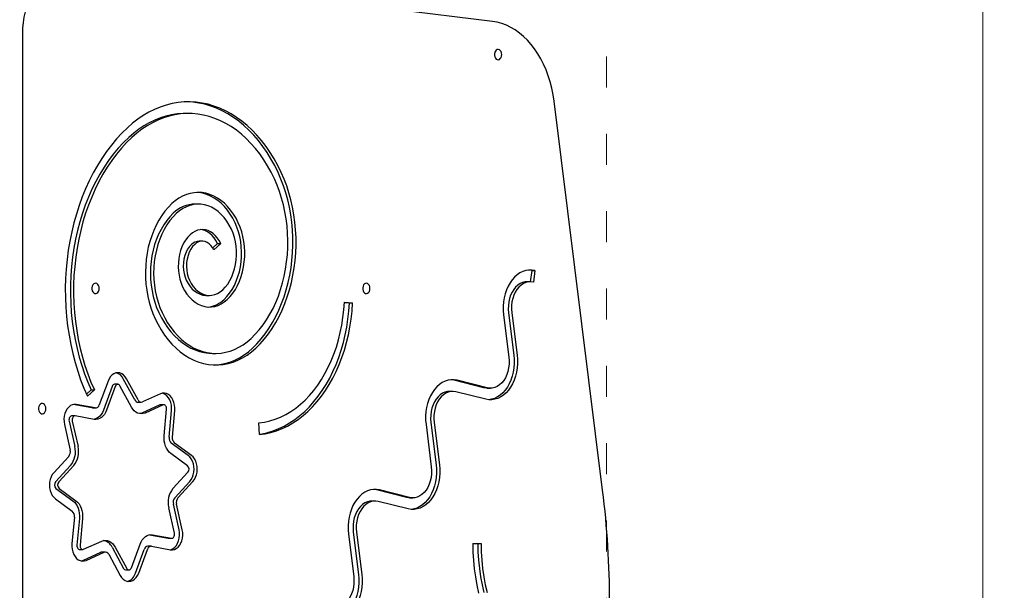
# Model space of a CAD drawing. Units: millimetres. Extents: x -5503 to 5502, y -7675 to 7677.
# Drawn here: x 313 to 1077, y -324 to 119 of the extents above; entities that cross this region are included whole.
import ezdxf

# ---------------------------------------------------------------- set-up
doc = ezdxf.new("R2010")
doc.units = ezdxf.units.MM
doc.header["$PDSIZE"] = -1
doc.linetypes.add('ACAD_ISO03W100', pattern=[30, 12, -18])
doc.layers.get('Defpoints').update_dxf_attribs({"lineweight": 5})
doc.layers.add('InterSystem-description', color=7, linetype='Continuous', lineweight=5)
doc.styles.add('arial', font='arial.ttf')
doc.dimstyles.new('IS_1-50(mm)', dxfattribs={"dimtxt": 100, "dimasz": 100, "dimexe": 10, "dimexo": 50, "dimgap": 10, "dimtad": 1, "dimdec": 0, "dimrnd": 0.5, "dimzin": 0, "dimtxsty": 'arial', "dimcen": 50, "dimclrd": 256, "dimclre": 256, "dimclrt": 256, "dimadec": 1, "dimazin": 0, "dimtfac": 1, "dimtdec": 0, "dimtmove": 0, "dimatfit": 3, "dimfxl": 0, "dimtolj": 1, "dimtzin": 0, "dimlwd": -1, "dimlwe": -1, "dimarcsym": 0})

# ---------------------------------------------------------------- blocks, each defined once
blk = doc.blocks.new('*D6')
at = {"layer": 'Defpoints', "color": 0}
for p in [(768.47, 4589.98), (1060.12, 4589.98), (768.47, -1720.02)]:
    blk.add_point(p, dxfattribs=at)
at = {"layer": 'InterSystem-description'}
for p, q in [((818.47, 4589.98), (1070.12, 4589.98)), ((1060.12, -1620.02), (1060.12, 4489.98)), ((818.47, -1720.02), (1070.12, -1720.02))]:
    blk.add_line(p, q, dxfattribs=at)
for points in [[(1076.79, 4489.98), (1043.46, 4489.98), (1060.12, 4589.98)], [(1043.46, -1620.02), (1076.79, -1620.02), (1060.12, -1720.02)]]:
    blk.add_solid(points, dxfattribs=at)
at = {"layer": 'InterSystem-description', "insert": (999.03, 1434.98), "char_height": 100, "attachment_point": 5, "rotation": 90, "style": 'arial'}
blk.add_mtext('\\A1;6310', dxfattribs=at)

msp = doc.modelspace()

# ---------------------------------------------------------------- linework, layer by layer
at = {"color": 7, "linetype": 'Continuous', "lineweight": 25}
for p, q in [((680.01, 117.16), (354.1, 157.48)), ((315.56, 107.53), (315.56, -774.92)), ((765.4, -246.63), (727.75, 55.29)), ((444.29, 45.74), (441.81, 45.74)), ((451.9, -24.53), (449.42, -24.53)), ((455.02, -53.31), (452.54, -53.31)), ((466.84, -55.2), (463.17, -58.61)), ((469.33, -55.2), (463.99, -60.16)), ((466.84, -55.2), (469.33, -55.2)), ((710.36, -76.21), (709.29, -84.79)), ((710.36, -76.21), (712.85, -76.21)), ((712.85, -76.21), (711.74, -85.1)), ((709.21, -84.78), (706.73, -84.78)), ((458.09, -95.44), (460.57, -95.44)), ((565.15, -100.92), (569.05, -101.3)), ((565.16, -100.68), (571.53, -101.3)), ((569.05, -101.3), (571.53, -101.3)), ((688.61, -110.48), (692.7, -143.26)), ((692.42, -108.91), (696.5, -141.7)), ((694.9, -108.91), (698.99, -141.7)), ((462.96, -140.41), (465.44, -140.41)), ((402.68, -176.54), (393.72, -160.07)), ((405.16, -176.54), (396.2, -160.07)), ((381.91, -161.87), (375.14, -180.31)), ((385.09, -166.03), (378.32, -184.47)), ((387.57, -166.03), (380.8, -184.47)), ((389.46, -164.4), (386.98, -164.4)), ((400.1, -182.04), (391.14, -165.58)), ((673.38, -167.08), (650.2, -161.3)), ((675.86, -167.08), (652.68, -161.3)), ((675.9, -167.39), (678.39, -167.39)), ((368.82, -168.75), (365.21, -172.04)), ((371.3, -168.75), (365.94, -173.65)), ((368.82, -168.75), (371.3, -168.75)), ((422.66, -171.81), (408.65, -178.09)), ((649.05, -169.87), (646.56, -169.87)), ((674.75, -175.97), (651.57, -170.19)), ((369.41, -182.71), (354.99, -180.05)), ((371.9, -182.71), (357.33, -180.03)), ((369.83, -182.75), (369.41, -182.71)), ((369.83, -182.75), (372.31, -182.75)), ((405.21, -178.3), (407.69, -178.3)), ((422.11, -180.42), (408.1, -186.69)), ((424.59, -180.42), (410.58, -186.69)), ((425.23, -180.28), (422.75, -180.28)), ((356.23, -188.95), (353.75, -188.95)), ((371.07, -191.66), (356.5, -188.98)), ((425.44, -204.28), (427.34, -183.67)), ((429.29, -205.44), (431.19, -184.84)), ((431.77, -205.44), (433.67, -184.84)), ((348.12, -195.59), (352.55, -215.4)), ((351.72, -192.87), (356.16, -212.68)), ((354.2, -192.87), (358.64, -212.68)), ((499.36, -203.36), (498.93, -194.36)), ((628.45, -195.57), (632.53, -228.35)), ((632.25, -194), (636.34, -226.79)), ((634.73, -194), (638.82, -226.79)), ((444.02, -219.6), (430.98, -210.03)), ((446.51, -219.6), (433.46, -210.03)), ((351.46, -220.34), (339.81, -233.01)), ((443.57, -227.61), (430.53, -218.04)), ((352.87, -227.49), (341.22, -240.16)), ((355.35, -227.49), (343.71, -240.16)), ((432.24, -245.34), (443.88, -232.67)), ((433.65, -252.49), (445.3, -239.82)), ((436.13, -252.49), (447.78, -239.82)), ((341.54, -245.22), (354.58, -254.79)), ((344.02, -245.22), (357.07, -254.79)), ((613.21, -252.17), (590.03, -246.39)), ((615.69, -252.17), (592.51, -246.39)), ((341.09, -253.23), (354.13, -262.8)), ((436.99, -277.23), (432.56, -257.43)), ((439.48, -277.23), (435.04, -257.43)), ((588.88, -254.96), (586.4, -254.96)), ((614.59, -261.06), (591.4, -255.28)), ((615.74, -252.48), (618.22, -252.48)), ((433.39, -279.96), (428.95, -260.15)), ((355.82, -267.39), (353.92, -287.99)), ((359.67, -268.55), (357.77, -289.16)), ((362.15, -268.55), (360.25, -289.16)), ((414.04, -281.17), (428.61, -283.85)), ((416.52, -281.17), (431.09, -283.85)), ((568.28, -280.66), (572.37, -313.44)), ((572.08, -279.09), (576.17, -311.88)), ((574.56, -279.09), (578.65, -311.88)), ((363, -292.41), (377.01, -286.14)), ((400.02, -306.8), (406.79, -288.36)), ((428.61, -283.85), (428.88, -283.88)), ((428.88, -283.88), (431.36, -283.88)), ((664.71, -288.02), (671.09, -288.02)), ((664.71, -288.02), (668.61, -288.02)), ((668.61, -288.02), (671.09, -288.02)), ((359.88, -292.55), (362.36, -292.55)), ((362.45, -301.02), (376.46, -294.74)), ((364.93, -301.02), (378.94, -294.74)), ((379.9, -294.53), (377.42, -294.53)), ((382.43, -296.29), (391.39, -312.76)), ((385.01, -290.79), (393.97, -307.25)), ((387.49, -290.79), (396.45, -307.25)), ((403.2, -310.96), (409.97, -292.52)), ((405.69, -310.96), (412.45, -292.52)), ((415.28, -290.08), (412.8, -290.08)), ((415.7, -290.12), (430.26, -292.8)), ((361.12, -301.45), (362.45, -301.02)), ((395.65, -308.43), (398.13, -308.43))]:
    msp.add_line(p, q, dxfattribs=at)
at = {"color": 7, "linetype": 'Continuous', "lineweight": 25, "flags": 128}
for points in [[(354.1, 157.48), (351.01, 157.67), (347.92, 157.48), (344.85, 156.91), (341.83, 155.96), (338.88, 154.65), (336.03, 152.97), (333.28, 150.95), (330.67, 148.6), (328.22, 145.94), (325.94, 142.99), (323.85, 139.76), (321.97, 136.29), (320.31, 132.6), (318.88, 128.72), (317.69, 124.68), (316.76, 120.51), (316.09, 116.24), (315.69, 111.9), (315.56, 107.53)], [(727.75, 55.29), (726.99, 60.36), (725.99, 65.34), (724.74, 70.21), (723.26, 74.95), (721.56, 79.54), (719.63, 83.94), (717.5, 88.15), (715.16, 92.14), (712.64, 95.9), (709.94, 99.4), (707.07, 102.63), (704.06, 105.57), (700.91, 108.21), (697.63, 110.54), (694.26, 112.54), (690.79, 114.22), (687.25, 115.54), (683.65, 116.53), (680.01, 117.16)], [(687.11, 91.49), (686.99, 92.67), (686.62, 93.75), (686.04, 94.63), (685.31, 95.22), (684.49, 95.49), (683.64, 95.4), (682.86, 94.96), (682.2, 94.22), (681.72, 93.23), (681.47, 92.09), (681.47, 90.89), (681.72, 89.75), (682.2, 88.76), (682.86, 88.02), (683.64, 87.58), (684.49, 87.49), (685.31, 87.76), (686.04, 88.35), (686.62, 89.23), (686.99, 90.31), (687.11, 91.49)], [(516.26, -0.12), (513.59, 5.29), (510.72, 10.49), (507.66, 15.46), (504.41, 20.19), (500.98, 24.67), (497.38, 28.87), (493.63, 32.8), (489.74, 36.43), (485.71, 39.75), (481.56, 42.77), (477.31, 45.46), (472.95, 47.82), (468.51, 49.85), (464, 51.53), (459.44, 52.87), (454.82, 53.85), (450.18, 54.48), (445.52, 54.75), (440.86, 54.67), (436.2, 54.23), (431.57, 53.43), (426.98, 52.28), (422.44, 50.78), (417.96, 48.94), (413.56, 46.75), (409.25, 44.23), (405.04, 41.39), (400.95, 38.22), (396.98, 34.75)], [(513.78, -0.12), (511.11, 5.29), (508.24, 10.49), (505.17, 15.46), (501.92, 20.19), (498.5, 24.67), (494.9, 28.87), (491.15, 32.8), (487.26, 36.43), (483.23, 39.75), (479.08, 42.77), (474.82, 45.46), (470.47, 47.82), (466.03, 49.85), (461.52, 51.53), (456.95, 52.87), (452.34, 53.85), (447.7, 54.48), (443.05, 54.75)], [(441.81, 45.74), (440.17, 45.72), (435.7, 45.41), (431.25, 44.75), (426.84, 43.74), (422.47, 42.38), (418.16, 40.67), (413.93, 38.63), (409.79, 36.25), (405.74, 33.55), (401.81, 30.53), (398, 27.21)], [(510.93, -5.08), (508.37, 0.11), (505.6, 5.08), (502.65, 9.83), (499.51, 14.34), (496.19, 18.59), (492.72, 22.57), (489.09, 26.27), (485.32, 29.67), (481.42, 32.77), (477.41, 35.56), (473.29, 38.02), (469.08, 40.16), (464.79, 41.95), (460.43, 43.41), (456.03, 44.51), (451.59, 45.27), (447.13, 45.67), (442.65, 45.72), (438.18, 45.41), (433.74, 44.75), (429.32, 43.74), (424.95, 42.38), (420.65, 40.67), (416.41, 38.63), (412.27, 36.25), (408.22, 33.55), (404.29, 30.53), (400.49, 27.21)], [(396.98, 34.75), (392.69, 30.55), (388.55, 26.05), (384.57, 21.27), (380.75, 16.23), (377.12, 10.92), (373.68, 5.37), (370.43, -0.41), (367.38, -6.4), (364.54, -12.6), (361.93, -18.99), (359.53, -25.56), (357.37, -32.27), (355.44, -39.14), (353.75, -46.12), (352.3, -53.22), (351.1, -60.4), (350.15, -67.66), (349.45, -74.98), (349, -82.34), (348.81, -89.72), (348.87, -97.1), (349.19, -104.47), (349.77, -111.81), (350.59, -119.1), (351.67, -126.33), (352.99, -133.47), (354.56, -140.51), (356.38, -147.44), (358.42, -154.23), (360.7, -160.87), (363.21, -167.35), (365.94, -173.65)], [(398, 27.21), (393.84, 23.12), (389.83, 18.74), (385.98, 14.09), (382.3, 9.16), (378.8, 3.98), (375.48, -1.45), (372.37, -7.11), (369.46, -12.97), (366.77, -19.05), (364.29, -25.3), (362.04, -31.72), (360.03, -38.3), (358.25, -45.01), (356.71, -51.84), (355.41, -58.77), (354.37, -65.78), (353.58, -72.86), (353.04, -79.99), (352.75, -87.14), (352.72, -94.31), (352.95, -101.47), (353.43, -108.6), (354.16, -115.69), (355.15, -122.72), (356.38, -129.68), (357.87, -136.53), (359.59, -143.27), (361.55, -149.88), (363.75, -156.34), (366.17, -162.63), (368.82, -168.75)], [(400.49, 27.21), (396.32, 23.12), (392.31, 18.74), (388.46, 14.09), (384.78, 9.16), (381.28, 3.98), (377.97, -1.45), (374.85, -7.11), (371.94, -12.97), (369.25, -19.05), (366.77, -25.3), (364.53, -31.72), (362.51, -38.3), (360.73, -45.01), (359.19, -51.84), (357.9, -58.77), (356.85, -65.78), (356.06, -72.86), (355.52, -79.99), (355.23, -87.14), (355.2, -94.31), (355.43, -101.47), (355.91, -108.6), (356.64, -115.69), (357.63, -122.72), (358.87, -129.68), (360.35, -136.53), (362.07, -143.27), (364.03, -149.88), (366.23, -156.34), (368.65, -162.63), (371.3, -168.75)], [(492.87, -128.8), (496.11, -125.57), (499.21, -122.05), (502.14, -118.27), (504.9, -114.24), (507.48, -109.97), (509.86, -105.48), (512.03, -100.79), (514, -95.91), (515.74, -90.87), (517.26, -85.69), (518.54, -80.38), (519.58, -74.96), (520.38, -69.47), (520.94, -63.91), (521.25, -58.32), (521.31, -52.71), (521.12, -47.1), (520.68, -41.52), (520, -36), (519.07, -30.54), (517.9, -25.18), (516.5, -19.93), (514.86, -14.82), (513, -9.86), (510.93, -5.08)], [(493.89, -136.34), (497.33, -132.92), (500.62, -129.22), (503.74, -125.25), (506.69, -121.01), (509.45, -116.53), (512.01, -111.83), (514.37, -106.91), (516.52, -101.8), (518.44, -96.52), (520.13, -91.09), (521.59, -85.51), (522.81, -79.83), (523.78, -74.05), (524.51, -68.2), (524.98, -62.29), (525.2, -56.36), (525.17, -50.42), (524.88, -44.49), (524.34, -38.6), (523.55, -32.77), (522.52, -27.01), (521.23, -21.35), (519.71, -15.81), (517.96, -10.42), (515.98, -5.18), (513.78, -0.12)], [(496.38, -136.34), (499.81, -132.92), (503.1, -129.22), (506.22, -125.25), (509.17, -121.01), (511.93, -116.53), (514.49, -111.83), (516.85, -106.91), (519, -101.8), (520.92, -96.52), (522.61, -91.09), (524.07, -85.51), (525.29, -79.83), (526.26, -74.05), (526.99, -68.2), (527.46, -62.29), (527.68, -56.36), (527.65, -50.42), (527.36, -44.49), (526.82, -38.6), (526.03, -32.77), (525, -27.01), (523.72, -21.35), (522.2, -15.81), (520.44, -10.42), (518.46, -5.18), (516.26, -0.12)], [(482.92, -39.11), (481.13, -35.59), (479.13, -32.29), (476.95, -29.23), (474.6, -26.44), (472.09, -23.93), (469.45, -21.73), (466.68, -19.84), (463.82, -18.28), (460.87, -17.06), (457.86, -16.18), (454.81, -15.67), (451.74, -15.5), (448.68, -15.7), (445.63, -16.26), (442.63, -17.17), (439.69, -18.42), (436.83, -20.02), (434.08, -21.94), (431.45, -24.18)], [(480.44, -39.11), (478.65, -35.59), (476.65, -32.29), (474.47, -29.23), (472.12, -26.44), (469.61, -23.93), (466.97, -21.73), (464.2, -19.84), (461.34, -18.28), (458.39, -17.06), (455.38, -16.18), (452.33, -15.67), (450.66, -15.53)], [(431.45, -24.18), (428.67, -26.98), (426.05, -30.08), (423.6, -33.44), (421.33, -37.04), (419.26, -40.88), (417.4, -44.93), (415.75, -49.16), (414.34, -53.56), (413.16, -58.09), (412.22, -62.73), (411.54, -67.46), (411.1, -72.25), (410.92, -77.07), (410.99, -81.89), (411.32, -86.7), (411.9, -91.46), (412.73, -96.14), (413.81, -100.72), (415.12, -105.18), (416.67, -109.48), (418.44, -113.61)], [(477.6, -44.08), (475.93, -40.84), (474.05, -37.82), (471.98, -35.06), (469.74, -32.58), (467.35, -30.41), (464.83, -28.55), (462.2, -27.03), (459.48, -25.87), (456.69, -25.06), (453.87, -24.62), (451.02, -24.55), (448.19, -24.85), (445.39, -25.52), (442.64, -26.55), (439.97, -27.93), (437.4, -29.66), (434.96, -31.71)], [(432.48, -31.71), (429.84, -34.4), (427.38, -37.38), (425.09, -40.64), (423, -44.15), (421.13, -47.9), (419.48, -51.85), (418.06, -55.98), (416.89, -60.26), (415.98, -64.67), (415.32, -69.16), (414.93, -73.72), (414.81, -78.3), (414.96, -82.89), (415.37, -87.44), (416.05, -91.93), (416.99, -96.33), (418.18, -100.6), (419.61, -104.71), (421.28, -108.65)], [(434.96, -31.71), (432.33, -34.4), (429.86, -37.38), (427.57, -40.64), (425.48, -44.15), (423.61, -47.9), (421.96, -51.85), (420.54, -55.98), (419.37, -60.26), (418.46, -64.67), (417.81, -69.16), (417.42, -73.72), (417.29, -78.3), (417.44, -82.89), (417.85, -87.44), (418.53, -91.93), (419.47, -96.33), (420.66, -100.6), (422.1, -104.71), (423.77, -108.65)], [(469.33, -55.2), (468.09, -52.86), (466.65, -50.74), (465.05, -48.88), (463.3, -47.31), (461.43, -46.05), (459.47, -45.12), (457.44, -44.53), (455.37, -44.29), (453.3, -44.41), (451.26, -44.88), (449.27, -45.69), (447.36, -46.84), (445.57, -48.31)], [(466.84, -55.2), (465.6, -52.86), (464.17, -50.74), (462.57, -48.88), (460.82, -47.31), (458.95, -46.05), (456.99, -45.12), (454.96, -44.53), (453.78, -44.35)], [(470.8, -91.09), (472.82, -88.98), (474.67, -86.58), (476.34, -83.92), (477.8, -81.04), (479.04, -77.95), (480.04, -74.69), (480.8, -71.31), (481.3, -67.83), (481.54, -64.29), (481.52, -60.74), (481.24, -57.21), (480.7, -53.75), (479.91, -50.38), (478.87, -47.15), (477.6, -44.08)], [(471.84, -98.62), (474.11, -96.28), (476.21, -93.66), (478.13, -90.77), (479.86, -87.65), (481.38, -84.31), (482.67, -80.79), (483.73, -77.11), (484.54, -73.32), (485.1, -69.43), (485.41, -65.49), (485.45, -61.52), (485.24, -57.57), (484.78, -53.66), (484.05, -49.82), (483.09, -46.1), (481.88, -42.52), (480.44, -39.11)], [(474.32, -98.62), (476.59, -96.28), (478.69, -93.66), (480.62, -90.77), (482.34, -87.65), (483.86, -84.31), (485.15, -80.79), (486.21, -77.11), (487.02, -73.32), (487.58, -69.43), (487.89, -65.49), (487.94, -61.52), (487.73, -57.57), (487.26, -53.66), (486.54, -49.82), (485.57, -46.1), (484.36, -42.52), (482.92, -39.11)], [(445.57, -48.31), (443.72, -50.27), (442.04, -52.5), (440.54, -54.98), (439.25, -57.69), (438.18, -60.58), (437.35, -63.63), (436.77, -66.78), (436.43, -70.01), (436.36, -73.28), (436.54, -76.53), (436.98, -79.73), (437.67, -82.85), (438.61, -85.83), (439.77, -88.65)], [(463.99, -60.16), (462.96, -58.27), (461.72, -56.64), (460.33, -55.3), (458.8, -54.28), (457.18, -53.62), (455.5, -53.33), (453.81, -53.41), (452.16, -53.86), (450.57, -54.68), (449.09, -55.84)], [(446.61, -55.84), (445.01, -57.58), (443.6, -59.64), (442.4, -61.96), (441.46, -64.49), (440.77, -67.19), (440.37, -70), (440.25, -72.86), (440.43, -75.71), (440.88, -78.5), (441.62, -81.18), (442.61, -83.67)], [(449.09, -55.84), (447.49, -57.58), (446.08, -59.64), (444.89, -61.96), (443.94, -64.49), (443.26, -67.19), (442.85, -70), (442.74, -72.86), (442.91, -75.71), (443.36, -78.5), (444.1, -81.18), (445.09, -83.67)], [(712.85, -76.21), (710.5, -75.82), (708.14, -75.8), (705.79, -76.16), (703.49, -76.89), (701.26, -77.98), (699.13, -79.42), (697.13, -81.2), (695.28, -83.28), (693.61, -85.64), (692.14, -88.25), (690.89, -91.08), (689.87, -94.09), (689.09, -97.25), (688.58, -100.5), (688.32, -103.82), (688.34, -107.16), (688.61, -110.48)], [(710.36, -76.21), (708.02, -75.82), (707.97, -75.81)], [(442.61, -83.67), (443.96, -86.21), (445.51, -88.49), (447.25, -90.49), (449.14, -92.18), (451.16, -93.54), (453.29, -94.54), (455.48, -95.18), (457.72, -95.43), (458.09, -95.44)], [(445.09, -83.67), (446.44, -86.21), (447.99, -88.49), (449.73, -90.49), (451.62, -92.18), (453.65, -93.54), (455.77, -94.54), (457.97, -95.18), (460.2, -95.43), (462.44, -95.3), (464.65, -94.8), (466.8, -93.91), (468.86, -92.67), (470.8, -91.09)], [(375.12, -90.02), (374.99, -88.84), (374.63, -87.76), (374.05, -86.88), (373.32, -86.29), (372.49, -86.02), (371.65, -86.11), (370.86, -86.55), (370.2, -87.29), (369.73, -88.28), (369.48, -89.42), (369.48, -90.62), (369.73, -91.76), (370.2, -92.75), (370.86, -93.5), (371.65, -93.93), (372.49, -94.02), (373.32, -93.76), (374.05, -93.16), (374.63, -92.28), (374.99, -91.2), (375.12, -90.02)], [(439.77, -88.65), (441.32, -91.62), (443.08, -94.34), (445.04, -96.79), (447.16, -98.93), (449.43, -100.75), (451.83, -102.22), (454.32, -103.34), (456.87, -104.07), (459.47, -104.43), (462.08, -104.4), (464.67, -103.98), (467.22, -103.19), (469.7, -102.02), (472.07, -100.49), (474.32, -98.62)], [(585, -90.02), (584.88, -88.84), (584.51, -87.76), (583.94, -86.88), (583.2, -86.29), (582.38, -86.02), (581.54, -86.11), (580.75, -86.55), (580.09, -87.29), (579.61, -88.28), (579.36, -89.42), (579.36, -90.62), (579.61, -91.76), (580.09, -92.75), (580.75, -93.5), (581.54, -93.93), (582.38, -94.02), (583.2, -93.76), (583.94, -93.16), (584.51, -92.28), (584.88, -91.2), (585, -90.02)], [(706.73, -84.78), (705.28, -84.89), (703.32, -85.36), (701.42, -86.21), (699.62, -87.41), (697.95, -88.96), (696.45, -90.81), (695.14, -92.93), (694.05, -95.29), (693.2, -97.83), (692.6, -100.52), (692.27, -103.3), (692.21, -106.11), (692.42, -108.91)], [(711.74, -85.1), (709.76, -84.8), (707.77, -84.89), (705.8, -85.36), (703.9, -86.21), (702.1, -87.41), (700.44, -88.96), (698.93, -90.81), (697.63, -92.93), (696.54, -95.29), (695.68, -97.83), (695.08, -100.52), (694.75, -103.3), (694.69, -106.11), (694.9, -108.91)], [(498.93, -194.36), (503.16, -193.76), (507.37, -192.82), (511.53, -191.51), (515.62, -189.86), (519.64, -187.87), (523.57, -185.54), (527.39, -182.89), (531.09, -179.91), (534.66, -176.63), (538.08, -173.05), (541.35, -169.19), (544.45, -165.06), (547.37, -160.68), (550.1, -156.06), (552.63, -151.22), (554.95, -146.17), (557.05, -140.93), (558.93, -135.53), (560.58, -129.97), (561.99, -124.29), (563.15, -118.5), (564.08, -112.62), (564.75, -106.67), (565.16, -100.68)], [(499.35, -203.06), (501.31, -202.75), (505.72, -201.78), (510.07, -200.45), (514.36, -198.78), (518.58, -196.76), (522.71, -194.4), (526.74, -191.71), (530.65, -188.7), (534.43, -185.37), (538.07, -181.75), (541.56, -177.83), (544.89, -173.64), (548.03, -169.19), (551, -164.49), (553.77, -159.55), (556.33, -154.4), (558.68, -149.05), (560.81, -143.52), (562.71, -137.83), (564.38, -131.99), (565.81, -126.02), (566.99, -119.95), (567.93, -113.79), (568.62, -107.57), (569.05, -101.3)], [(499.36, -203.36), (503.8, -202.75), (508.2, -201.78), (512.55, -200.45), (516.84, -198.78), (521.06, -196.76), (525.19, -194.4), (529.22, -191.71), (533.13, -188.7), (536.91, -185.37), (540.55, -181.75), (544.04, -177.83), (547.37, -173.64), (550.52, -169.19), (553.48, -164.49), (556.25, -159.55), (558.81, -154.4), (561.16, -149.05), (563.29, -143.52), (565.19, -137.83), (566.86, -131.99), (568.29, -126.02), (569.48, -119.95), (570.41, -113.79), (571.1, -107.57), (571.53, -101.3)], [(418.44, -113.61), (420.66, -118.04), (423.09, -122.25), (425.71, -126.22), (428.53, -129.92), (431.51, -133.34), (434.65, -136.47), (437.94, -139.28), (441.35, -141.78), (444.88, -143.93), (448.5, -145.74), (452.2, -147.2), (455.97, -148.3), (459.77, -149.03), (463.61, -149.39), (467.45, -149.38), (471.28, -149.01), (475.09, -148.26), (478.85, -147.14), (482.55, -145.67), (486.17, -143.84), (489.69, -141.67), (493.1, -139.17), (496.38, -136.34)], [(421.28, -108.65), (423.35, -112.75), (425.61, -116.64), (428.07, -120.29), (430.7, -123.68), (433.5, -126.8), (436.45, -129.62), (439.53, -132.14), (442.73, -134.35), (446.03, -136.23), (449.43, -137.76), (452.89, -138.96), (456.4, -139.8), (459.94, -140.28), (462.96, -140.41)], [(423.77, -108.65), (425.83, -112.75), (428.09, -116.64), (430.55, -120.29), (433.18, -123.68), (435.98, -126.8), (438.93, -129.62), (442.01, -132.14), (445.21, -134.35), (448.52, -136.23), (451.91, -137.76), (455.37, -138.96), (458.88, -139.8), (462.42, -140.28), (465.98, -140.41), (469.54, -140.17), (473.08, -139.58), (476.58, -138.63), (480.02, -137.33), (483.38, -135.69), (486.66, -133.71), (489.83, -131.41), (492.87, -128.8)], [(698.99, -141.7), (699.26, -145.01), (699.28, -148.35), (699.02, -151.67), (698.51, -154.93), (697.73, -158.09), (696.71, -161.1), (695.46, -163.93), (693.99, -166.54), (692.32, -168.9), (690.47, -170.98), (688.47, -172.75), (686.34, -174.19), (684.11, -175.29), (681.81, -176.02), (679.46, -176.38), (677.1, -176.36), (674.75, -175.97)], [(692.7, -143.26), (692.91, -146.07), (692.85, -148.88), (692.52, -151.66), (691.92, -154.34), (691.06, -156.89), (689.97, -159.25), (688.66, -161.37), (687.16, -163.22), (685.5, -164.76), (683.7, -165.97), (681.8, -166.82), (679.83, -167.29), (677.84, -167.38), (675.86, -167.08)], [(696.5, -141.7), (696.78, -145.01), (696.79, -148.35), (696.54, -151.67), (696.02, -154.93), (695.25, -158.09), (694.23, -161.1), (692.98, -163.93), (691.51, -166.54), (689.84, -168.9), (687.99, -170.98), (685.99, -172.75), (683.86, -174.19), (681.63, -175.29), (679.33, -176.02), (677.15, -176.36)], [(396.2, -160.07), (395.15, -158.47), (393.91, -157.15), (392.52, -156.18), (391.02, -155.58), (389.48, -155.38), (387.94, -155.57), (386.44, -156.16), (385.05, -157.12), (383.8, -158.42), (382.74, -160.02), (381.91, -161.87)], [(391.14, -165.58), (390.77, -165.04), (390.31, -164.66), (389.8, -164.44), (389.27, -164.42), (388.75, -164.58), (388.27, -164.91), (387.87, -165.41), (387.57, -166.03)], [(652.68, -161.3), (650.33, -160.9), (647.97, -160.89), (645.63, -161.25), (643.32, -161.98), (641.09, -163.07), (638.96, -164.51), (636.96, -166.29), (635.11, -168.37), (633.44, -170.73), (631.97, -173.34), (630.72, -176.17), (629.7, -179.18), (628.93, -182.34), (628.41, -185.59), (628.16, -188.91), (628.17, -192.25), (628.45, -195.57)], [(650.2, -161.3), (647.85, -160.9), (647.81, -160.9)], [(675.9, -167.39), (675.36, -167.38), (673.38, -167.08)], [(433.67, -184.84), (433.73, -182.65), (433.5, -180.48), (433.01, -178.4), (432.25, -176.49), (431.26, -174.8), (430.07, -173.39), (428.72, -172.31), (427.26, -171.6), (425.72, -171.27), (424.17, -171.35), (422.66, -171.81)], [(431.19, -184.84), (431.24, -182.65), (431.02, -180.48), (430.52, -178.4), (429.77, -176.49), (428.78, -174.8), (427.59, -173.39), (426.24, -172.31), (424.78, -171.6), (423.99, -171.38)], [(646.56, -169.87), (645.12, -169.98), (643.15, -170.45), (641.25, -171.29), (639.45, -172.5), (637.79, -174.04), (636.29, -175.89), (634.98, -178.02), (633.89, -180.38), (633.03, -182.92), (632.43, -185.61), (632.1, -188.38), (632.04, -191.2), (632.25, -194)], [(651.57, -170.19), (649.59, -169.89), (647.6, -169.98), (645.64, -170.45), (643.74, -171.29), (641.94, -172.5), (640.27, -174.04), (638.77, -175.89), (637.46, -178.02), (636.37, -180.38), (635.51, -182.92), (634.92, -185.61), (634.58, -188.38), (634.52, -191.2), (634.73, -194)], [(333.74, -183.28), (333.61, -182.09), (333.25, -181.02), (332.67, -180.14), (331.94, -179.54), (331.12, -179.28), (330.27, -179.37), (329.48, -179.8), (328.82, -180.55), (328.35, -181.54), (328.1, -182.68), (328.1, -183.87), (328.35, -185.02), (328.82, -186), (329.48, -186.75), (330.27, -187.19), (331.12, -187.28), (331.94, -187.01), (332.67, -186.41), (333.25, -185.54), (333.61, -184.46), (333.74, -183.28)], [(357.33, -180.03), (355.78, -179.94), (354.24, -180.26), (352.77, -180.96), (351.42, -182.03), (350.23, -183.43), (349.23, -185.11), (348.47, -187.02), (347.96, -189.09), (347.73, -191.26), (347.78, -193.45), (348.12, -195.59)], [(410.58, -186.69), (409.16, -187.16), (407.7, -187.33), (406.25, -187.17), (404.82, -186.7), (403.47, -185.94), (402.21, -184.89), (401.08, -183.58), (400.1, -182.04)], [(422.75, -180.28), (422.63, -180.28), (422.11, -180.42)], [(427.34, -183.67), (427.34, -182.92), (427.21, -182.19), (426.96, -181.53), (426.59, -180.98), (426.15, -180.57), (425.64, -180.33), (425.11, -180.28), (424.59, -180.42)], [(353.75, -188.95), (353.49, -188.97), (352.97, -189.16), (352.5, -189.52), (352.11, -190.03), (351.83, -190.66), (351.66, -191.38), (351.62, -192.13), (351.72, -192.87)], [(356.5, -188.98), (355.97, -188.97), (355.45, -189.16), (354.99, -189.52), (354.6, -190.03), (354.31, -190.66), (354.14, -191.38), (354.1, -192.13), (354.2, -192.87)], [(378.32, -184.47), (377.55, -186.23), (376.6, -187.8), (375.5, -189.14), (374.26, -190.24), (372.92, -191.05), (371.5, -191.56), (371.07, -191.66)], [(380.8, -184.47), (380.03, -186.23), (379.09, -187.8), (377.98, -189.14), (376.74, -190.24), (375.4, -191.05), (373.98, -191.56), (372.53, -191.77), (371.07, -191.66)], [(408.1, -186.69), (406.68, -187.16), (406.45, -187.21)], [(430.53, -218.04), (429.28, -216.95), (428.17, -215.61), (427.22, -214.05), (426.45, -212.29), (425.87, -210.4), (425.51, -208.39), (425.36, -206.34), (425.44, -204.28)], [(445.3, -239.82), (446.43, -238.33), (447.36, -236.57), (448.05, -234.6), (448.47, -232.49), (448.61, -230.31), (448.48, -228.13), (448.06, -226.02), (447.38, -224.04), (446.46, -222.28), (445.33, -220.78), (444.02, -219.6)], [(447.78, -239.82), (448.91, -238.33), (449.84, -236.57), (450.53, -234.6), (450.95, -232.49), (451.1, -230.31), (450.96, -228.13), (450.54, -226.02), (449.86, -224.04), (448.94, -222.28), (447.81, -220.78), (446.51, -219.6)], [(638.82, -226.79), (639.1, -230.1), (639.11, -233.44), (638.86, -236.76), (638.34, -240.02), (637.56, -243.17), (636.55, -246.19), (635.29, -249.02), (633.82, -251.63), (632.15, -253.99), (630.3, -256.07), (628.3, -257.84), (626.17, -259.28), (623.94, -260.38), (621.64, -261.11), (619.29, -261.47), (616.93, -261.45), (614.59, -261.06)], [(632.53, -228.35), (632.74, -231.16), (632.68, -233.97), (632.35, -236.75), (631.75, -239.43), (630.9, -241.98), (629.81, -244.34), (628.5, -246.46), (627, -248.31), (625.33, -249.85), (623.53, -251.06), (621.63, -251.91), (619.67, -252.38), (617.68, -252.47), (615.69, -252.17)], [(636.34, -226.79), (636.62, -230.1), (636.63, -233.44), (636.37, -236.76), (635.86, -240.02), (635.08, -243.17), (634.06, -246.19), (632.81, -249.02), (631.34, -251.63), (629.67, -253.99), (627.82, -256.07), (625.82, -257.84), (623.69, -259.28), (621.46, -260.38), (619.16, -261.11), (616.98, -261.45)], [(339.81, -233.01), (338.68, -234.5), (337.75, -236.26), (337.06, -238.23), (336.64, -240.33), (336.49, -242.52), (336.63, -244.7), (337.05, -246.81), (337.73, -248.79), (338.65, -250.55), (339.78, -252.05), (341.09, -253.23)], [(592.51, -246.39), (590.17, -245.99), (587.81, -245.98), (585.46, -246.34), (583.15, -247.07), (580.92, -248.16), (578.79, -249.6), (576.79, -251.38), (574.95, -253.46), (573.28, -255.82), (571.81, -258.43), (570.55, -261.26), (569.53, -264.27), (568.76, -267.42), (568.24, -270.68), (567.99, -274), (568, -277.34), (568.28, -280.66)], [(590.03, -246.39), (587.68, -245.99), (587.64, -245.99)], [(354.58, -254.79), (355.82, -255.88), (356.93, -257.22), (357.89, -258.78), (358.66, -260.54), (359.24, -262.43), (359.6, -264.43), (359.75, -266.49), (359.67, -268.55)], [(357.07, -254.79), (358.31, -255.88), (359.42, -257.22), (360.37, -258.78), (361.14, -260.54), (361.72, -262.43), (362.08, -264.43), (362.23, -266.49), (362.15, -268.55)], [(586.4, -254.96), (584.95, -255.07), (582.99, -255.54), (581.09, -256.38), (579.29, -257.59), (577.62, -259.13), (576.12, -260.98), (574.81, -263.11), (573.72, -265.46), (572.87, -268.01), (572.27, -270.7), (571.93, -273.47), (571.87, -276.29), (572.08, -279.09)], [(591.4, -255.28), (589.42, -254.98), (587.43, -255.07), (585.47, -255.54), (583.57, -256.38), (581.77, -257.59), (580.1, -259.13), (578.6, -260.98), (577.29, -263.11), (576.2, -265.46), (575.35, -268.01), (574.75, -270.7), (574.42, -273.47), (574.35, -276.29), (574.56, -279.09)], [(615.74, -252.48), (615.19, -252.47), (613.21, -252.17)], [(406.79, -288.36), (407.56, -286.6), (408.51, -285.03), (409.61, -283.69), (410.85, -282.59), (412.19, -281.78), (413.61, -281.26), (415.06, -281.06), (416.52, -281.17)], [(430.12, -292.78), (430.87, -292.57), (432.34, -291.87), (433.69, -290.8), (434.88, -289.4), (435.88, -287.72), (436.64, -285.81), (437.15, -283.74), (437.38, -281.57), (437.33, -279.38), (436.99, -277.23)], [(430.26, -292.8), (431.81, -292.89), (433.35, -292.57), (434.82, -291.87), (436.17, -290.8), (437.36, -289.4), (438.36, -287.72), (439.12, -285.81), (439.63, -283.74), (439.86, -281.57), (439.81, -279.38), (439.48, -277.23)], [(431.09, -283.85), (431.62, -283.86), (432.14, -283.67), (432.61, -283.31), (433, -282.8), (433.28, -282.17), (433.45, -281.45), (433.49, -280.7), (433.39, -279.96)], [(353.92, -287.99), (353.86, -290.18), (354.09, -292.35), (354.58, -294.43), (355.34, -296.34), (356.33, -298.03), (357.52, -299.44), (358.87, -300.52), (360.33, -301.23), (361.87, -301.56), (363.42, -301.48), (364.93, -301.02)], [(357.77, -289.16), (357.77, -289.91), (357.9, -290.64), (358.15, -291.3), (358.51, -291.85), (358.96, -292.26), (359.47, -292.5), (359.88, -292.55)], [(360.25, -289.16), (360.25, -289.91), (360.38, -290.64), (360.63, -291.3), (361, -291.85), (361.44, -292.26), (361.95, -292.5), (362.48, -292.55), (363, -292.41)], [(377.01, -286.14), (378.43, -285.66), (379.89, -285.5), (381.34, -285.66), (382.77, -286.12), (384.12, -286.89), (385.38, -287.94), (386.51, -289.25), (387.49, -290.79)], [(664.71, -288.02), (664.83, -294.53), (665.21, -301.03), (665.83, -307.48), (666.7, -313.88), (667.81, -320.2), (669.16, -326.42)], [(668.61, -288.02), (668.74, -294.49), (669.14, -300.94), (669.8, -307.34), (670.73, -313.68), (671.91, -319.93), (673.35, -326.07)], [(671.09, -288.02), (671.22, -294.49), (671.62, -300.94), (672.28, -307.34), (673.21, -313.68), (674.39, -319.93), (675.83, -326.07)], [(391.39, -312.76), (392.44, -314.36), (393.69, -315.68), (395.08, -316.65), (396.57, -317.24), (398.11, -317.45), (399.66, -317.26), (401.15, -316.67), (402.54, -315.71), (403.79, -314.41), (404.85, -312.8), (405.69, -310.96)], [(396.45, -307.25), (396.82, -307.79), (397.28, -308.17), (397.79, -308.39), (398.32, -308.41), (398.84, -308.25), (399.32, -307.92), (399.72, -307.42), (400.02, -306.8)], [(578.65, -311.88), (578.93, -315.19), (578.94, -318.53), (578.69, -321.85), (578.17, -325.11), (577.4, -328.26), (576.38, -331.28), (575.12, -334.1), (573.65, -336.72), (571.98, -339.08), (570.14, -341.16), (568.14, -342.93), (566.01, -344.37), (563.78, -345.47), (561.47, -346.2), (559.13, -346.56), (556.76, -346.54), (554.42, -346.15)], [(576.17, -311.88), (576.45, -315.19), (576.46, -318.53), (576.21, -321.85), (575.69, -325.11), (574.92, -328.26), (573.9, -331.28), (572.64, -334.1), (571.17, -336.72), (569.5, -339.08), (567.66, -341.16), (565.65, -342.93), (563.53, -344.37), (561.29, -345.47), (558.99, -346.2), (556.81, -346.54)], [(572.37, -313.44), (572.58, -316.24), (572.52, -319.06), (572.18, -321.84), (571.58, -324.52), (570.73, -327.07), (569.64, -329.43), (568.33, -331.55), (566.83, -333.4), (565.16, -334.94), (563.36, -336.15), (561.46, -337), (559.5, -337.47), (557.51, -337.56), (555.53, -337.26)]]:
    msp.add_lwpolyline(points, dxfattribs=at)
at = {"color": 7, "linetype": 'Continuous', "lineweight": 25}
for centre, radius, start, end in [((450.04, -49.56), 25.04, 91.42013, 134.54292), ((452.73, -61.96), 8.65, 91.22711, 134.92745), ((457.54, -84.17), 20.32, 275.04839, 314.71088), ((461.81, -103.75), 45.73, 272.9959, 314.55555), ((386.19, -163.55), 8.29, 24.77908, 75.84839), ((387.19, -166.56), 2.17, 95.65131, 165.70494), ((372.11, -179.61), 3.11, 266.01654, 346.88765), ((405.42, -175.29), 3.01, 204.40954, 265.89642), ((407.7, -175.53), 2.74, 201.76598, 290.37712), ((434.39, -206.16), 5.16, 171.95095, 228.59114), ((436.87, -206.16), 5.16, 171.95095, 228.59114), ((339.66, -216.79), 17, 320.98467, 13.99638), ((342.14, -216.79), 17, 320.98467, 13.99638), ((347.05, -216.77), 5.67, 320.98648, 13.99614), ((441.06, -230.31), 3.68, 320.1147, 47.07846), ((344.05, -242.52), 3.68, 140.11222, 227.08162), ((346.53, -242.52), 3.68, 140.11222, 227.08162), ((445.45, -256.04), 17, 140.98265, 193.99851), ((64.93, -333.69), 705.86, 352.91466, 7.08534), ((438.06, -256.06), 5.67, 140.98398, 193.99629), ((440.54, -256.06), 5.67, 140.98398, 193.99629), ((350.71, -266.67), 5.16, 351.96052, 48.5819), ((376.51, -294.74), 9.37, 24.95685, 76.73138), ((377.42, -296.85), 2.32, 90.0829, 114.6012), ((379.89, -297.3), 2.73, 21.7578, 110.38566), ((413.1, -293.29), 3.22, 95.23395, 166.13343), ((415.48, -293.22), 3.11, 86.00681, 166.89738), ((395.78, -306.45), 1.98, 203.9102, 266.41036), ((394.39, -308.52), 9.15, 285.89668, 344.56734)]:
    msp.add_arc(centre, radius, start, end, dxfattribs=at)
at = {"layer": 'InterSystem-description', "linetype": 'ACAD_ISO03W100', "ltscale": 2}
msp.add_lwpolyline([(768.47, 4589.98), (768.47, -1720.02), (-151.53, -1720.02), (-151.53, 4589.98)], close=True, dxfattribs=at)

# ---------------------------------------------------------------- dimensions: what is measured, and where the dimension line sits
at = {"layer": 'InterSystem-description'}
dim = msp.add_linear_dim(base=(1060.12, 4589.98), p1=(768.47, -1720.02), p2=(768.47, 4589.98), angle=90, dimstyle='IS_1-50(mm)', dxfattribs=at)
dim.commit()
dim.dimension.update_dxf_attribs({"geometry": '*D6', "text_midpoint": (999.03, 1434.98)})

doc.saveas('drawing.dxf')
